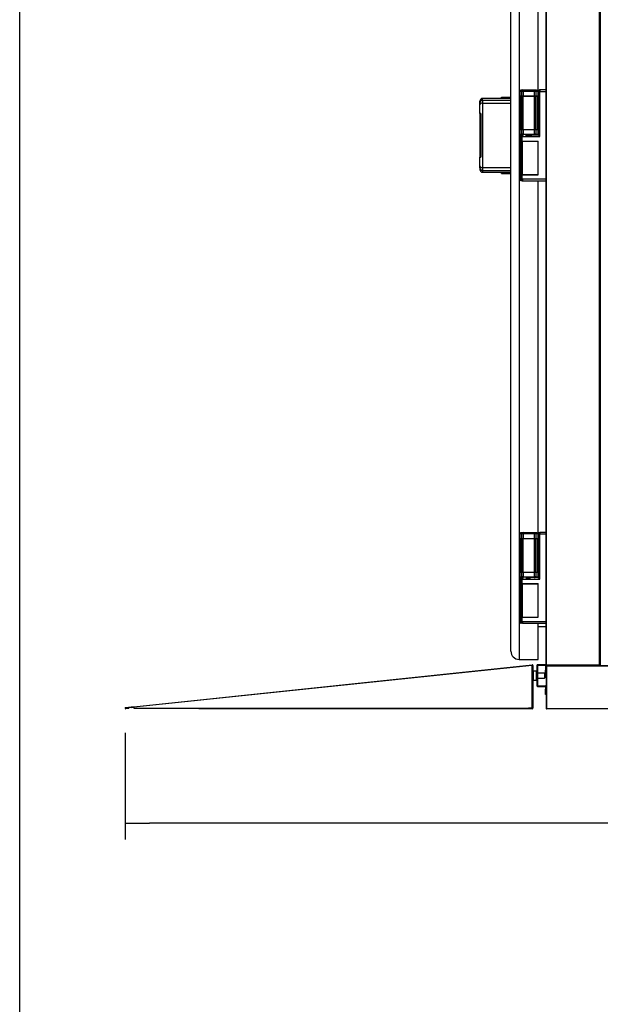
# Model space of a CAD drawing. Units: millimetres. Extents: x -16236 to 202, y -4 to 1019.
# Drawn here: x -15834 to -15780, y 829 to 919 of the extents above; entities that cross this region are included whole.
import ezdxf

# ---------------------------------------------------------------- set-up
doc = ezdxf.new("R2010")
doc.units = ezdxf.units.MM
for name, color, linetype in [('__SERINF01_OFICT', 7, 'Continuous'), ('CERRADURAA', 7, 'Continuous'), ('Default', 7, 'Continuous')]:
    doc.layers.add(name, color=color, linetype=linetype)
doc.styles.add('SEACAD_Solid_Edge_ISO', font='txt')
doc.dimstyles.new('INFRICO_COT', dxfattribs={"dimtxt": 3, "dimasz": 2.25, "dimexe": 1.5, "dimexo": 2.25, "dimgap": 1.5, "dimtad": 1, "dimdec": 0, "dimlfac": 20, "dimzin": 12, "dimtxsty": 'SEACAD_Solid_Edge_ISO', "dimblk1": '_SE_FILLED', "dimblk2": '_SE_FILLED', "dimsah": 1, "dimcen": 1.5, "dimadec": 1, "dimazin": 0, "dimtfac": 1, "dimtdec": 0, "dimtmove": 0, "dimatfit": 3, "dimfxl": 1, "dimtolj": 1, "dimtzin": 12, "dimarcsym": 0})

# ---------------------------------------------------------------- blocks, each defined once
blk = doc.blocks.new('SE9')
at = {"layer": '__SERINF01_OFICT', "color": 7, "linetype": 'Continuous'}
for p, q in [((-7640.2, 5855.5), (-7640.2, 7943.9)), ((-7639.4, 5855.5), (-7639.4, 7943.9)), ((-7542, 5855.5), (-7542, 7943.9)), ((-7541.2, 5855.5), (-7541.2, 7943.9)), ((-7540.8, 7943.9), (-7540.8, 5855.5)), ((-7705.2, 5880.7), (-7705.2, 7780.7)), ((-7690.2, 7795.7), (-7690.2, 5865.7)), ((-7655.2, 6831.2), (-7655.2, 7562.2)), ((-7688.7, 6911.7), (-7688.7, 6749.7)), ((-7685.1, 6911.7), (-7688.7, 6911.7)), ((-7686.2, 6914.2), (-7682.6, 6914.2)), ((-7682.6, 6911.7), (-7685.1, 6911.7)), ((-7685.1, 6903.2), (-7685.1, 6911.7)), ((-7682.6, 6914.2), (-7661.8, 6914.2)), ((-7682.6, 6911.7), (-7682.6, 6914.2)), ((-7661.8, 6911.7), (-7682.6, 6911.7)), ((-7682.6, 6911.7), (-7682.6, 6903.2)), ((-7661.8, 6914.2), (-7658.2, 6914.2)), ((-7661.8, 6914.2), (-7661.8, 6911.7)), ((-7659.4, 6911.7), (-7661.8, 6911.7)), ((-7661.8, 6903.2), (-7661.8, 6911.7)), ((-7659.4, 6911.7), (-7659.4, 6903.2)), ((-7655.7, 6911.7), (-7659.4, 6911.7)), ((-7655.7, 6911.7), (-7655.7, 6831.2)), ((-7654.2, 6911.7), (-7654.2, 6831.2)), ((-7651.8, 6911.7), (-7654.2, 6911.7)), ((-7651.8, 6828.7), (-7651.8, 6911.7)), ((-7651.8, 6911.7), (-7640.2, 6911.7)), ((-7640.2, 6914.2), (-7651.7, 6914.2)), ((-7762.2, 6890.3), (-7762.2, 6893.7)), ((-7762.2, 6886.8), (-7762.2, 6890.3)), ((-7757.2, 6895.3), (-7757.2, 6898.7)), ((-7705.2, 6898.7), (-7757.2, 6898.7)), ((-7757.2, 6895.3), (-7705.2, 6895.3)), ((-7757.2, 6895.3), (-7757.2, 6890.1)), ((-7757.2, 6890.1), (-7705.2, 6890.1)), ((-7757.2, 6890.1), (-7757.2, 6771.3)), ((-7688.3, 6903.2), (-7688.3, 6841.2)), ((-7688.3, 6903.2), (-7685.1, 6903.2)), ((-7688.3, 6841.4), (-7688.3, 6903)), ((-7688.3, 6903), (-7685.1, 6903)), ((-7686.3, 6903.2), (-7686.3, 6903)), ((-7685.1, 6903.2), (-7682.6, 6903.2)), ((-7685.1, 6841.4), (-7685.1, 6903)), ((-7685.1, 6903), (-7682.6, 6903)), ((-7684.9, 6903), (-7684.9, 6903.2)), ((-7684.2, 6903.2), (-7684.2, 6903)), ((-7683.1, 6903.2), (-7683.1, 6903)), ((-7682.6, 6903.2), (-7682.6, 6903)), ((-7682.6, 6903.2), (-7661.8, 6903.2)), ((-7682.6, 6841.4), (-7682.6, 6903)), ((-7682.6, 6903), (-7661.8, 6903)), ((-7676.5, 6903), (-7676.5, 6903.2)), ((-7667.9, 6903.2), (-7667.9, 6903)), ((-7661.8, 6903.2), (-7661.8, 6903)), ((-7661.8, 6903.2), (-7659.4, 6903.2)), ((-7661.8, 6841.4), (-7661.8, 6903)), ((-7661.8, 6903), (-7659.4, 6903)), ((-7661.3, 6903.2), (-7661.3, 6903)), ((-7660.3, 6903), (-7660.3, 6903.2)), ((-7659.5, 6903.2), (-7659.5, 6903)), ((-7659.4, 6903.2), (-7656.2, 6903.2)), ((-7659.4, 6841.4), (-7659.4, 6903)), ((-7659.4, 6903), (-7656.2, 6903)), ((-7658.2, 6903.2), (-7658.2, 6903)), ((-7656.2, 6903.2), (-7656.2, 6841.2)), ((-7656.2, 6841.4), (-7656.2, 6903)), ((-7762.2, 6870.7), (-7762.2, 6886.8)), ((-7760.2, 6870.7), (-7762.2, 6870.7)), ((-7762.2, 6870.7), (-7762.2, 6870.2)), ((-7760.2, 6870.2), (-7762.2, 6870.2)), ((-7762.2, 6870.2), (-7762.2, 6860.2)), ((-7760.2, 6860.2), (-7762.2, 6860.2)), ((-7762.2, 6860.2), (-7762.2, 6801.2)), ((-7760.2, 6870.7), (-7760.2, 6870.2)), ((-7760.2, 6870.2), (-7760.2, 6860.2)), ((-7760.2, 6860.2), (-7760.2, 6801.2)), ((-7688.3, 6841.4), (-7685.1, 6841.4)), ((-7688.3, 6841.2), (-7685.1, 6841.2)), ((-7686.3, 6841.4), (-7686.3, 6841.2)), ((-7685.1, 6841.4), (-7682.6, 6841.4)), ((-7685.1, 6832.7), (-7685.1, 6841.2)), ((-7685.1, 6841.2), (-7682.6, 6841.2)), ((-7684.9, 6841.2), (-7684.9, 6841.4)), ((-7684.2, 6841.4), (-7684.2, 6841.2)), ((-7683.1, 6841.4), (-7683.1, 6841.2)), ((-7682.6, 6841.4), (-7682.6, 6841.2)), ((-7682.6, 6841.4), (-7661.8, 6841.4)), ((-7682.6, 6841.2), (-7682.6, 6832.7)), ((-7682.6, 6841.2), (-7661.8, 6841.2)), ((-7676.5, 6841.2), (-7676.5, 6841.4)), ((-7667.9, 6841.4), (-7667.9, 6841.2)), ((-7661.8, 6841.4), (-7661.8, 6841.2)), ((-7661.8, 6841.4), (-7659.4, 6841.4)), ((-7661.8, 6832.7), (-7661.8, 6841.2)), ((-7661.8, 6841.2), (-7659.4, 6841.2)), ((-7661.3, 6841.4), (-7661.3, 6841.2)), ((-7660.3, 6841.2), (-7660.3, 6841.4)), ((-7659.5, 6841.4), (-7659.5, 6841.2)), ((-7659.4, 6841.4), (-7656.2, 6841.4)), ((-7659.4, 6841.2), (-7659.4, 6832.7)), ((-7659.4, 6841.2), (-7656.2, 6841.2)), ((-7658.2, 6841.4), (-7658.2, 6841.2)), ((-7688.5, 6832.7), (-7685.1, 6832.7)), ((-7688.5, 6749.7), (-7688.5, 6832.7)), ((-7686.2, 6828.7), (-7686.2, 6820.2)), ((-7684.1, 6828.7), (-7686.2, 6828.7)), ((-7686.2, 6820.2), (-7684.1, 6820.2)), ((-7686.2, 6820), (-7686.2, 6758.4)), ((-7686.2, 6820), (-7684.1, 6820)), ((-7686, 6830.2), (-7686, 6829.8)), ((-7685.8, 6830.2), (-7686, 6830.2)), ((-7686, 6820.2), (-7686, 6820)), ((-7685.7, 6830.2), (-7685.8, 6830.2)), ((-7682.6, 6832.7), (-7685.1, 6832.7)), ((-7684.2, 6820), (-7684.2, 6820.2)), ((-7684.1, 6828.7), (-7651.8, 6828.7)), ((-7684.1, 6820.2), (-7684.1, 6828.7)), ((-7684.1, 6820.2), (-7655.2, 6820.2)), ((-7684.1, 6820), (-7684.1, 6758.4)), ((-7684.1, 6820), (-7655.4, 6820)), ((-7682.6, 6832.7), (-7661.8, 6832.7)), ((-7682.6, 6830.2), (-7682.6, 6832.7)), ((-7676.6, 6820.2), (-7676.6, 6820)), ((-7671, 6820), (-7671, 6820.2)), ((-7654.2, 6831.2), (-7669.2, 6831.2)), ((-7661.8, 6832.7), (-7661.8, 6830.2)), ((-7659.4, 6832.7), (-7661.8, 6832.7)), ((-7659.4, 6832.7), (-7656, 6832.7)), ((-7656, 6832.7), (-7656, 6831.2)), ((-7655.4, 6820), (-7655.4, 6758.4)), ((-7655.2, 6758.2), (-7655.2, 6820.2)), ((-7760.2, 6801.2), (-7762.2, 6801.2)), ((-7762.2, 6801.2), (-7762.2, 6791.2)), ((-7760.2, 6801.2), (-7760.2, 6791.2)), ((-7762.2, 6791.2), (-7762.2, 6790.7)), ((-7760.2, 6791.2), (-7762.2, 6791.2)), ((-7762.2, 6774.5), (-7762.2, 6790.7)), ((-7762.2, 6790.7), (-7760.2, 6790.7)), ((-7760.2, 6791.2), (-7760.2, 6790.7)), ((-7762.2, 6771), (-7762.2, 6774.5)), ((-7762.2, 6771), (-7762.2, 6767.7)), ((-7757.2, 6771.3), (-7705.2, 6771.3)), ((-7757.2, 6771.3), (-7757.2, 6766.1)), ((-7757.2, 6766.1), (-7705.2, 6766.1)), ((-7757.2, 6766.1), (-7757.2, 6762.7)), ((-7757.2, 6762.7), (-7705.2, 6762.7)), ((-7688.7, 6749.7), (-7688.5, 6749.7)), ((-7686.2, 6749.7), (-7688.5, 6749.7)), ((-7686.2, 6758.4), (-7684.1, 6758.4)), ((-7686.2, 6758.2), (-7686.2, 6749.7)), ((-7686.2, 6758.2), (-7684.1, 6758.2)), ((-7684.1, 6749.7), (-7686.2, 6749.7)), ((-7686, 6747.2), (-7686.2, 6747.2)), ((-7686, 6758.4), (-7686, 6758.2)), ((-7686, 6748.5), (-7686, 6747.2)), ((-7683.7, 6747.2), (-7686, 6747.2)), ((-7684.2, 6758.2), (-7684.2, 6758.4)), ((-7684.1, 6758.4), (-7655.4, 6758.4)), ((-7684.1, 6749.7), (-7684.1, 6758.2)), ((-7684.1, 6758.2), (-7655.2, 6758.2)), ((-7640.2, 6749.7), (-7684.1, 6749.7)), ((-7683.7, 6747.2), (-7640.2, 6747.2)), ((-7676.6, 6758.4), (-7676.6, 6758.2)), ((-7671, 6758.2), (-7671, 6758.4)), ((-7655.2, 6016.2), (-7655.2, 6747.2)), ((-7688.7, 6096.7), (-7688.7, 5934.7)), ((-7685.1, 6096.7), (-7688.7, 6096.7)), ((-7686.2, 6099.2), (-7682.6, 6099.2)), ((-7682.6, 6096.7), (-7685.1, 6096.7)), ((-7685.1, 6088.2), (-7685.1, 6096.7)), ((-7682.6, 6099.2), (-7661.8, 6099.2)), ((-7682.6, 6096.7), (-7682.6, 6099.2)), ((-7661.8, 6096.7), (-7682.6, 6096.7)), ((-7682.6, 6096.7), (-7682.6, 6088.2)), ((-7661.8, 6099.2), (-7658.2, 6099.2)), ((-7661.8, 6099.2), (-7661.8, 6096.7)), ((-7659.4, 6096.7), (-7661.8, 6096.7)), ((-7661.8, 6088.2), (-7661.8, 6096.7)), ((-7659.4, 6096.7), (-7659.4, 6088.2)), ((-7655.7, 6096.7), (-7659.4, 6096.7)), ((-7655.7, 6096.7), (-7655.7, 6016.2)), ((-7654.2, 6096.7), (-7654.2, 6016.2)), ((-7651.8, 6096.7), (-7654.2, 6096.7)), ((-7651.8, 6013.7), (-7651.8, 6096.7)), ((-7651.8, 6096.7), (-7640.2, 6096.7)), ((-7640.2, 6099.2), (-7651.7, 6099.2)), ((-7688.3, 6088.2), (-7688.3, 6026.2)), ((-7688.3, 6088.2), (-7685.1, 6088.2)), ((-7688.3, 6026.4), (-7688.3, 6088)), ((-7688.3, 6088), (-7685.1, 6088)), ((-7686.3, 6088.2), (-7686.3, 6088)), ((-7685.1, 6088.2), (-7682.6, 6088.2)), ((-7685.1, 6026.4), (-7685.1, 6088)), ((-7685.1, 6088), (-7682.6, 6088)), ((-7684.9, 6088), (-7684.9, 6088.2)), ((-7684.2, 6088.2), (-7684.2, 6088)), ((-7683.1, 6088.2), (-7683.1, 6088)), ((-7682.6, 6088.2), (-7682.6, 6088)), ((-7682.6, 6088.2), (-7661.8, 6088.2)), ((-7682.6, 6026.4), (-7682.6, 6088)), ((-7682.6, 6088), (-7661.8, 6088)), ((-7676.5, 6088), (-7676.5, 6088.2)), ((-7667.9, 6088.2), (-7667.9, 6088)), ((-7661.8, 6088.2), (-7661.8, 6088)), ((-7661.8, 6088.2), (-7659.4, 6088.2)), ((-7661.8, 6026.4), (-7661.8, 6088)), ((-7661.8, 6088), (-7659.4, 6088)), ((-7661.3, 6088.2), (-7661.3, 6088)), ((-7660.3, 6088), (-7660.3, 6088.2)), ((-7659.5, 6088.2), (-7659.5, 6088)), ((-7659.4, 6088.2), (-7656.2, 6088.2)), ((-7659.4, 6026.4), (-7659.4, 6088)), ((-7659.4, 6088), (-7656.2, 6088)), ((-7658.2, 6088.2), (-7658.2, 6088)), ((-7656.2, 6088.2), (-7656.2, 6026.2)), ((-7656.2, 6026.4), (-7656.2, 6088)), ((-7688.3, 6026.4), (-7685.1, 6026.4)), ((-7688.3, 6026.2), (-7685.1, 6026.2)), ((-7686.3, 6026.4), (-7686.3, 6026.2)), ((-7685.1, 6026.4), (-7682.6, 6026.4)), ((-7685.1, 6017.7), (-7685.1, 6026.2)), ((-7685.1, 6026.2), (-7682.6, 6026.2)), ((-7684.9, 6026.2), (-7684.9, 6026.4)), ((-7684.2, 6026.4), (-7684.2, 6026.2)), ((-7683.1, 6026.4), (-7683.1, 6026.2)), ((-7682.6, 6026.4), (-7682.6, 6026.2)), ((-7682.6, 6026.4), (-7661.8, 6026.4)), ((-7682.6, 6026.2), (-7682.6, 6017.7)), ((-7682.6, 6026.2), (-7661.8, 6026.2)), ((-7676.5, 6026.2), (-7676.5, 6026.4)), ((-7667.9, 6026.4), (-7667.9, 6026.2)), ((-7661.8, 6026.4), (-7661.8, 6026.2)), ((-7661.8, 6026.4), (-7659.4, 6026.4)), ((-7661.8, 6017.7), (-7661.8, 6026.2)), ((-7661.8, 6026.2), (-7659.4, 6026.2)), ((-7661.3, 6026.4), (-7661.3, 6026.2)), ((-7660.3, 6026.2), (-7660.3, 6026.4)), ((-7659.5, 6026.4), (-7659.5, 6026.2)), ((-7659.4, 6026.4), (-7656.2, 6026.4)), ((-7659.4, 6026.2), (-7659.4, 6017.7)), ((-7659.4, 6026.2), (-7656.2, 6026.2)), ((-7658.2, 6026.4), (-7658.2, 6026.2)), ((-7688.5, 6017.7), (-7685.1, 6017.7)), ((-7688.5, 5934.7), (-7688.5, 6017.7)), ((-7686.2, 6013.7), (-7686.2, 6005.2)), ((-7684.1, 6013.7), (-7686.2, 6013.7)), ((-7686.2, 6005.2), (-7684.1, 6005.2)), ((-7686.2, 6005), (-7686.2, 5943.4)), ((-7686.2, 6005), (-7684.1, 6005)), ((-7686, 6015.2), (-7686, 6014.8)), ((-7685.8, 6015.2), (-7686, 6015.2)), ((-7686, 6005.2), (-7686, 6005)), ((-7685.7, 6015.2), (-7685.8, 6015.2)), ((-7682.6, 6017.7), (-7685.1, 6017.7)), ((-7684.2, 6005), (-7684.2, 6005.2)), ((-7684.1, 6013.7), (-7651.8, 6013.7)), ((-7684.1, 6005.2), (-7684.1, 6013.7)), ((-7684.1, 6005.2), (-7655.2, 6005.2)), ((-7684.1, 6005), (-7684.1, 5943.4)), ((-7684.1, 6005), (-7655.4, 6005)), ((-7682.6, 6017.7), (-7661.8, 6017.7)), ((-7682.6, 6015.2), (-7682.6, 6017.7)), ((-7676.6, 6005.2), (-7676.6, 6005)), ((-7671, 6005), (-7671, 6005.2)), ((-7654.2, 6016.2), (-7669.2, 6016.2)), ((-7661.8, 6017.7), (-7661.8, 6015.2)), ((-7659.4, 6017.7), (-7661.8, 6017.7)), ((-7659.4, 6017.7), (-7656, 6017.7)), ((-7656, 6017.7), (-7656, 6016.2)), ((-7655.4, 6005), (-7655.4, 5943.4)), ((-7655.2, 5943.2), (-7655.2, 6005.2)), ((-7688.7, 5934.7), (-7688.5, 5934.7)), ((-7686.2, 5934.7), (-7688.5, 5934.7)), ((-7686.2, 5943.4), (-7684.1, 5943.4)), ((-7686.2, 5943.2), (-7686.2, 5934.7)), ((-7686.2, 5943.2), (-7684.1, 5943.2)), ((-7684.1, 5934.7), (-7686.2, 5934.7)), ((-7686, 5932.2), (-7686.2, 5932.2)), ((-7686, 5943.4), (-7686, 5943.2)), ((-7686, 5933.5), (-7686, 5932.2)), ((-7683.7, 5932.2), (-7686, 5932.2)), ((-7684.2, 5943.2), (-7684.2, 5943.4)), ((-7684.1, 5943.4), (-7655.4, 5943.4)), ((-7684.1, 5934.7), (-7684.1, 5943.2)), ((-7684.1, 5943.2), (-7655.2, 5943.2)), ((-7640.2, 5934.7), (-7684.1, 5934.7)), ((-7683.7, 5932.2), (-7640.2, 5932.2)), ((-7676.6, 5943.4), (-7676.6, 5943.2)), ((-7671, 5943.2), (-7671, 5943.4)), ((-7655.2, 5865.7), (-7655.2, 5932.2)), ((-7640.2, 5925.7), (-7655.2, 5925.7)), ((-7690.2, 5865.7), (-7655.2, 5865.7)), ((-8399.5, 5778.6), (-7666.1, 5855.7)), ((-7665.9, 5854.5), (-8399.4, 5777.4)), ((-7666.1, 5855.7), (-7666, 5855.4)), ((-7665.9, 5854.5), (-7666, 5855.4)), ((-7666, 5855.4), (-7665.9, 5854.5)), ((-7665.9, 5854.5), (-7665.9, 5775.9)), ((-7665.9, 5775.9), (-7665.9, 5854.5)), ((-7665.9, 5853.4), (-7665.9, 5853.3)), ((-7665.9, 5853.3), (-7665.9, 5853.3)), ((-7664.7, 5854.5), (-7664.7, 5775.9)), ((-7664.2, 5844.2), (-7664.2, 5827.2)), ((-7658.7, 5844.2), (-7664.2, 5844.2)), ((-7658.7, 5844.2), (-7658.7, 5827.2)), ((-7657.2, 5842.2), (-7658.7, 5842.2)), ((-7657.2, 5854.7), (-7657.2, 5817.1)), ((-7640.2, 5855.9), (-7656, 5855.9)), ((-7656, 5854.7), (-7656, 5817.1)), ((-7640.2, 5854.7), (-7656, 5854.7)), ((-7643.2, 5840.2), (-7656, 5840.2)), ((-7643.2, 5840.2), (-7643.2, 5831.2)), ((-7642.7, 5839.7), (-7643.2, 5840.2)), ((-7642.7, 5839.7), (-7642.7, 5831.7)), ((-7641.2, 5854.7), (-7641.2, 5845.9)), ((-7641.2, 5835.9), (-7641.2, 5845.9)), ((-7641.2, 5845.9), (-7640.2, 5845.9)), ((-7640.2, 5855.5), (-7639.4, 5855.5)), ((-7640.2, 5855.5), (-7640.2, 5854.7)), ((-7639.7, 5854.7), (-7640.2, 5854.7)), ((-7640.2, 5853.9), (-7639.4, 5853.9)), ((-7640.2, 5853.9), (-7640.2, 5775.5)), ((-7639.4, 5855.5), (-7640, 5854.9)), ((-7640, 5854.7), (-7640, 5854.4)), ((-7639.4, 5853.9), (-7640, 5854.4)), ((-7639.7, 5854.7), (-7639.7, 5854.7)), ((-7639.4, 5854.7), (-7639.7, 5854.7)), ((-7639.4, 5855.5), (-7542, 5855.5)), ((-7639.4, 5854.9), (-7639.4, 5855.5)), ((-7639.4, 5854.9), (-7639.4, 5854.7)), ((-7639.4, 5854.7), (-7639.4, 5854.7)), ((-7639.4, 5854.4), (-7639.4, 5854.7)), ((-7639.4, 5854.7), (-7141, 5854.7)), ((-7639.4, 5854.7), (-7639.4, 5854.7)), ((-7542, 5854.7), (-7639.4, 5854.7)), ((-7639.4, 5853.9), (-7639.4, 5854.4)), ((-7639.4, 5853.9), (-7141, 5853.9)), ((-7639.4, 5853.9), (-7639.4, 5775.5)), ((-7542, 5855.5), (-7540.8, 5855.5)), ((-7542, 5855.5), (-7541.2, 5855.5)), ((-7542, 5855.5), (-7542, 5854.7)), ((-7542, 5855.3), (-7540.8, 5855.3)), ((-7540.8, 5855.3), (-7540.8, 5855.5)), ((-7540.8, 5855.3), (-7540.8, 5855.5)), ((-7540.8, 5855.3), (-7540.8, 5855.3)), ((-7540.2, 5855.3), (-7540.8, 5855.3)), ((-7664.2, 5827.2), (-7658.7, 5827.2)), ((-7658.7, 5829.2), (-7657.2, 5829.2)), ((-7656, 5831.2), (-7643.2, 5831.2)), ((-7643.2, 5831.2), (-7642.7, 5831.7)), ((-7640.2, 5835.9), (-7641.2, 5835.9)), ((-7656, 5817.1), (-7641.4, 5817.1)), ((-7656, 5815.9), (-7641.4, 5815.9)), ((-7641.4, 5815.9), (-7641.4, 5810.9)), ((-7641.4, 5800.9), (-7641.4, 5810.9)), ((-7641.4, 5810.9), (-7640.2, 5810.9)), ((-7640.2, 5800.9), (-7641.4, 5800.9)), ((-8414.5, 5777.1), (-8404.5, 5778.1)), ((-8414.3, 5775.9), (-8414.5, 5777.1)), ((-8404.4, 5776.9), (-8414.3, 5775.9)), ((-8408.6, 5776.5), (-8414.3, 5775.9)), ((-8408.4, 5775.3), (-8414.2, 5774.7)), ((-8408.4, 5775.3), (-8408.6, 5776.5)), ((-8404.5, 5778.1), (-8399.5, 5778.6)), ((-8404.5, 5778.1), (-8404.4, 5776.9)), ((-8404.4, 5776.9), (-8399.4, 5777.4)), ((-8399.5, 5778.3), (-8399.5, 5778.6)), ((-8399.4, 5777.4), (-8399.5, 5778.3)), ((-8399.4, 5777.4), (-8399.4, 5775.9)), ((-8399.4, 5775.9), (-8279.4, 5775.9)), ((-8279.4, 5774.7), (-8279.4, 5775.9)), ((-8279.4, 5775.9), (-7672.9, 5775.9)), ((-7672.9, 5774.7), (-8279.4, 5774.7)), ((-7672.9, 5775.9), (-7665.9, 5775.9)), ((-7672.9, 5775.9), (-7672.9, 5774.7)), ((-7665.9, 5775.9), (-7672.9, 5775.9)), ((-7665.9, 5774.7), (-7672.9, 5774.7)), ((-7665.9, 5776.5), (-7665.9, 5776.5)), ((-7664.7, 5775.9), (-7665.9, 5775.9)), ((-7640.2, 5775.5), (-7639.4, 5775.5)), ((-7639.4, 5775.4), (-7640, 5774.9)), ((-7639.4, 5775.5), (-7141, 5775.5)), ((-7639.4, 5774.9), (-7639.4, 5775.5)), ((-7639.4, 5774.9), (-7639.4, 5774.6)), ((-7639.4, 5774.6), (-7639.4, 5774.6)), ((-7141, 5774.6), (-7639.4, 5774.6))]:
    blk.add_line(p, q, dxfattribs=at)
for centre, radius, start, end in [((-7651.7, 6911.7), 2.5, 90, 180), ((-7757.2, 6893.7), 5, 90, 180), ((-7685.8, 6832.8), 2.65, 183.2061, 266.8063), ((-7683.7, 6828.7), 2.5, 90, 180), ((-7673.7, 6908.5), 77.5, 266.6507, 273.3493), ((-7672.2, 6787.2), 43.3, 82.6997, 97.3003), ((-7658.6, 6832.8), 2.65, 321.4268, 356.7939), ((-7627.8, 6854), 35, 220.8993, 226.5657), ((-7757.2, 6767.7), 5, 180, 270), ((-7683.7, 6749.7), 2.5, 180, 270), ((-7651.7, 6096.7), 2.5, 90, 180), ((-7685.8, 6017.8), 2.65, 183.2061, 266.8063), ((-7683.7, 6013.7), 2.5, 90, 180), ((-7672.2, 5972.2), 43.3, 89.8942, 97.3003), ((-7673.7, 6093.5), 77.5, 269.8244, 273.3493), ((-7658.6, 6017.8), 2.65, 321.4268, 356.7939), ((-7627.8, 6039), 35, 220.8993, 226.5657), ((-7683.7, 5934.7), 2.5, 180, 270), ((-7690.2, 5880.7), 15, 180, 270), ((-7665.9, 5854.5), 1.21, 0, 96), ((-7665.9, 5854.5), 0.01, 0, 96), ((-7665.8, 5854.5), 0.176, 178.096, 180.4181), ((-7664.2, 5843.7), 0.5, 90, 180), ((-7656, 5854.7), 1.21, 90, 180), ((-7656, 5854.7), 0.01, 90, 180), ((-7639.4, 5855.5), 0.81, 180, 225), ((-7639.4, 5853.9), 0.81, 135, 180), ((-7639.4, 5855.5), 0.814, 225.1273, 269.8727), ((-7639.4, 5853.9), 0.814, 90.1273, 134.8727), ((-7640, 5854.7), 0.01, 90, 180), ((-7639.4, 5855.5), 0.01, 180, 225), ((-7639.4, 5855.5), 0.0103, 225.4007, 269.0481), ((-7636.5, 5854.9), 2.93, 179.5891, 184.2334), ((-7636.5, 5854.4), 2.93, 175.7666, 180.4109), ((-7639.4, 5853.9), 0.0103, 90.9511, 134.5995), ((-7639.4, 5853.9), 0.01, 135, 180), ((-7664.2, 5827.7), 0.5, 180, 270), ((-7656, 5817.1), 1.21, 180, 270), ((-7656, 5817.1), 0.01, 180, 270), ((-7641.4, 5815.9), 1.21, 0, 90), ((-7641.4, 5815.9), 0.01, 0, 90), ((-8414.3, 5775.9), 1.21, 96, 275.99), ((-8414.3, 5775.9), 0.01, 96, 275.98), ((-8399.2, 5777.4), 0.176, 178.1057, 180.4187), ((-7665.9, 5775.9), 1.21, 270, 0), ((-7665.9, 5775.9), 0.01, 270, 360), ((-7639.4, 5775.5), 0.81, 180, 225), ((-7639.4, 5775.5), 0.814, 225.1273, 269.8727), ((-7639.4, 5775.5), 0.01, 180, 225), ((-7639.4, 5775.5), 0.0103, 225.4007, 269.0481), ((-7636.5, 5774.9), 2.93, 179.5891, 184.2334)]:
    blk.add_arc(centre, radius, start, end, dxfattribs=at)
for centre, major_axis, ratio, start_param, end_param in [((-7682.6, 6911.7), (0, 2.5), 0.986596, 0, 1.570796), ((-7661.8, 6911.7), (0, -2.5), 0.986596, 1.570796, 3.141593), ((-7651.7, 6911.7), (0, 2.5), 0.044446, 0, 1.570796), ((-7757.2, 6890.3), (-5, 0), 0.996766, 4.712389, 6.283185), ((-7757.2, 6886.8), (-5, 0), 0.649669, 4.712389, 6.283185), ((-7682.6, 6832.7), (0, -2.5), 0.986596, 4.712389, 6.283185), ((-7683.7, 6828.7), (0, -2.5), 0.163185, 3.141593, 4.712389), ((-7661.8, 6832.7), (0, 2.5), 0.986596, 4.068888, 4.712389), ((-7757.2, 6774.5), (-5, 0), 0.649669, 0, 1.570796), ((-7757.2, 6771), (-5, 0), 0.996766, 0, 1.570796), ((-7686, 6749.7), (0, 2.5), 0.999012, 1.570796, 3.141593), ((-7683.7, 6749.7), (0, 2.5), 0.163185, 1.570796, 3.141593), ((-7682.6, 6096.7), (0, 2.5), 0.986596, 0, 1.570796), ((-7661.8, 6096.7), (0, -2.5), 0.986596, 1.570796, 3.141593), ((-7651.7, 6096.7), (0, 2.5), 0.044446, 0, 1.570796), ((-7682.6, 6017.7), (0, -2.5), 0.986596, 4.712389, 6.283185), ((-7683.7, 6013.7), (0, -2.5), 0.163185, 3.141593, 4.712389), ((-7661.8, 6017.7), (0, 2.5), 0.986596, 4.068888, 4.712389), ((-7686, 5934.7), (0, 2.5), 0.999012, 1.570796, 3.141593), ((-7683.7, 5934.7), (0, 2.5), 0.163185, 1.570796, 3.141593)]:
    blk.add_ellipse(centre, major_axis=major_axis, ratio=ratio, start_param=start_param, end_param=end_param, dxfattribs=at)
for points in [[(-7688.7, 6911.7), (-7688.7, 6911.8), (-7688.7, 6912), (-7688.7, 6912.3), (-7688.6, 6912.5), (-7688.5, 6912.8), (-7688.4, 6912.9), (-7688.2, 6913.2), (-7688.1, 6913.3), (-7687.9, 6913.5), (-7687.8, 6913.7), (-7687.5, 6913.8), (-7687.3, 6913.9), (-7686.9, 6914.1), (-7686.6, 6914.2), (-7686.2, 6914.2)], [(-7658.2, 6914.2), (-7658.1, 6914.2), (-7657.9, 6914.1), (-7657.6, 6914.1), (-7657.4, 6914), (-7657.1, 6913.9), (-7657, 6913.8), (-7656.7, 6913.7), (-7656.6, 6913.5), (-7656.3, 6913.3), (-7656.2, 6913.2), (-7656.1, 6912.9), (-7656, 6912.8), (-7655.8, 6912.3), (-7655.7, 6912), (-7655.7, 6911.7)], [(-7686.2, 6747.2), (-7686.4, 6747.2), (-7686.6, 6747.2), (-7686.9, 6747.2), (-7687, 6747.3), (-7687.3, 6747.4), (-7687.5, 6747.5), (-7687.8, 6747.7), (-7687.9, 6747.8), (-7688.1, 6748), (-7688.2, 6748.1), (-7688.4, 6748.4), (-7688.5, 6748.6), (-7688.7, 6749), (-7688.7, 6749.3), (-7688.7, 6749.7)], [(-7688.7, 6096.7), (-7688.7, 6096.8), (-7688.7, 6097), (-7688.7, 6097.3), (-7688.6, 6097.5), (-7688.5, 6097.8), (-7688.4, 6097.9), (-7688.2, 6098.2), (-7688.1, 6098.3), (-7687.9, 6098.5), (-7687.8, 6098.7), (-7687.5, 6098.8), (-7687.3, 6098.9), (-7686.9, 6099.1), (-7686.6, 6099.2), (-7686.2, 6099.2)], [(-7658.2, 6099.2), (-7658.1, 6099.2), (-7657.9, 6099.1), (-7657.6, 6099.1), (-7657.4, 6099), (-7657.1, 6098.9), (-7657, 6098.8), (-7656.7, 6098.7), (-7656.6, 6098.5), (-7656.3, 6098.3), (-7656.2, 6098.2), (-7656.1, 6097.9), (-7656, 6097.8), (-7655.8, 6097.3), (-7655.7, 6097), (-7655.7, 6096.7)], [(-7686.2, 5932.2), (-7686.4, 5932.2), (-7686.6, 5932.2), (-7686.9, 5932.2), (-7687, 5932.3), (-7687.3, 5932.4), (-7687.5, 5932.5), (-7687.8, 5932.7), (-7687.9, 5932.8), (-7688.1, 5933), (-7688.2, 5933.1), (-7688.4, 5933.4), (-7688.5, 5933.6), (-7688.7, 5934), (-7688.7, 5934.3), (-7688.7, 5934.7)]]:
    blk.add_open_spline(points, degree=3, knots=[0, 0, 0, 0, 0.125, 0.125, 0.25, 0.25, 0.375, 0.375, 0.5, 0.5, 0.625, 0.625, 0.75, 0.75, 1, 1, 1, 1], dxfattribs=at)
at = {"layer": 'CERRADURAA', "color": 7, "linetype": 'Continuous'}
for p, q in [((-7722.2, 6898.7), (-7722.2, 6901.2)), ((-7722.2, 6901.2), (-7705.2, 6901.2)), ((-7722.2, 6760.2), (-7722.2, 6762.7)), ((-7722.2, 6760.2), (-7705.2, 6760.2))]:
    blk.add_line(p, q, dxfattribs=at)
blk = doc.blocks.new('_SE_FILLED')
at = {"color": 0}
blk.add_line((0, 0), (-1, 0), dxfattribs=at)
blk.add_solid([(0, 0), (-1, -0.1665), (-1, 0.1665), (0, 0)], dxfattribs=at)
blk = doc.blocks.new('DMBLK20')
at = {"layer": 'Default', "color": 0, "linetype": 'Continuous', "lineweight": -2}
for p, q in [((-15824.174, 853.726), (-15824.174, 843.882)), ((-15696.643, 853.726), (-15696.643, 843.882)), ((-15698.893, 845.382), (-15821.924, 845.382))]:
    blk.add_line(p, q, dxfattribs=at)
at = {"layer": 'Defpoints', "color": 0, "linetype": 'Continuous'}
for p in [(-15824.174, 855.976), (-15696.643, 855.976), (-15824.174, 845.382)]:
    blk.add_point(p, dxfattribs=at)
at = {"layer": 'Default', "color": 0, "linetype": 'Continuous', "lineweight": -2, "xscale": 2.25, "yscale": 2.25, "zscale": 2.25, "rotation": 180}
blk.add_blockref('_SE_FILLED', (-15824.174, 845.382), dxfattribs=at)
at = {"layer": 'Default', "color": 0, "linetype": 'Continuous', "lineweight": -2, "xscale": 2.25, "yscale": 2.25, "zscale": 2.25}
blk.add_blockref('_SE_FILLED', (-15696.643, 845.382), dxfattribs=at)
at = {"layer": 'Default', "color": 0, "linetype": 'Continuous', "insert": (-15760.409, 848.391), "char_height": 3, "attachment_point": 5, "style": 'SEACAD_Solid_Edge_ISO'}
blk.add_mtext('\\A1;\\A1;2551', dxfattribs=at)

msp = doc.modelspace()

# ---------------------------------------------------------------- linework, layer by layer
msp.add_lwpolyline([(-15833.87, 1018.742), (-15556.87, 1018.742), (-15556.87, 638.742), (-15833.87, 638.742)], close=True)

# ---------------------------------------------------------------- block references
at = {"layer": 'Default', "xscale": 0.0499999999992724, "yscale": 0.04999999999995453, "zscale": 0.05}
msp.add_blockref('SE9', (-15403.397, 567.189), dxfattribs=at)

# ---------------------------------------------------------------- dimensions: what is measured, and where the dimension line sits
at = {"layer": 'Default', "color": 7, "linetype": 'Continuous'}
dim = msp.add_linear_dim(base=(-15824.174, 845.382), p1=(-15696.643, 855.976), p2=(-15824.174, 855.976), text='\\A1;<>', dimstyle='INFRICO_COT', dxfattribs=at)
dim.commit()
dim.dimension.update_dxf_attribs({"geometry": 'DMBLK20', "text_midpoint": (-15760.409, 845.382), "dimtype": 160})

doc.saveas('drawing.dxf')
